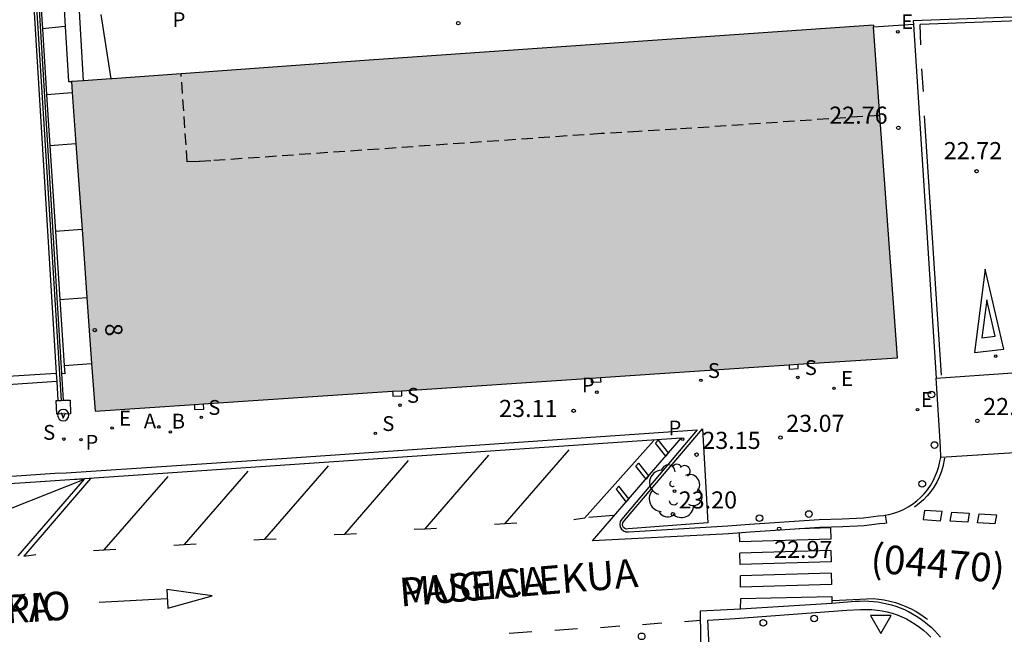
# Model space of a CAD drawing. Units: millimetres. Extents: x 585544 to 585900, y 4797039 to 4797291.
# Drawn here: x 585587 to 585630, y 4797159 to 4797186 of the extents above; entities that cross this region are included whole.
import ezdxf
from ezdxf.enums import TextEntityAlignment as Align

# ---------------------------------------------------------------- set-up
doc = ezdxf.new("R2010")
doc.units = ezdxf.units.MM
doc.linetypes.add('TRAZOS_NORMALES', pattern=[0.75, 0.5, -0.25])
for name, color, linetype in [('020204', 9, 'Continuous'), ('020308', 9, 'Continuous'), ('060108', 9, 'Continuous'), ('060113', 4, 'Continuous'), ('060117', 9, 'Continuous'), ('060142', 4, 'Continuous'), ('070105', 6, 'Continuous'), ('070108', 9, 'VALLA'), ('070110', 9, 'Continuous'), ('070114', 9, 'Continuous'), ('080104', 9, 'TRAZOS_NORMALES'), ('080202', 9, 'Continuous'), ('080302', 9, 'Continuous'), ('080306', 9, 'Continuous'), ('080308', 9, 'Continuous'), ('080312', 8, 'Continuous'), ('090213', 9, 'Continuous'), ('100116', 71, 'Continuous'), ('100202', 3, 'Continuous'), ('200202', 4, 'Continuous'), ('200205', 4, 'Continuous'), ('200302', 4, 'Continuous'), ('200305', 4, 'Continuous'), ('210102', 4, 'Continuous'), ('210203', 4, 'Continuous'), ('210204', 9, 'Continuous'), ('210205', 4, 'Continuous'), ('210303', 4, 'Continuous'), ('210304', 9, 'Continuous'), ('210305', 4, 'Continuous'), ('220205', 1, 'Continuous'), ('220207', 9, 'Continuous'), ('220305', 1, 'Continuous'), ('220307', 9, 'Continuous'), ('260101', 9, 'Continuous'), ('260202', 9, 'Continuous'), ('260205', 9, 'Continuous'), ('270204', 9, 'Continuous'), ('990501', 21, 'Continuous')]:
    doc.layers.add(name, color=color, linetype=linetype)
doc.layers.add('080111', color=7, linetype='Continuous', lineweight=30)
doc.styles.add('ARIAL', font='ARIAL.TTF', dxfattribs={"height": 1})
doc.styles.add('ARIALI', font='ARIALI.TTF', dxfattribs={"height": 1})
doc.styles.add('ROMANS', font='romans__.ttf', dxfattribs={"height": 1})
doc.linetypes.add('VALLA', pattern='A,1,[200,DONOSTI.shx,S=0.1,R=0,X=0,Y=0],1', length=2)

# ---------------------------------------------------------------- blocks, each defined once
blk = doc.blocks.new('COTAPU')
blk.add_circle((0, 0), 0.075)
blk = doc.blocks.new('ARBOL')
blk.add_circle((0, 0), 0.0587)
for centre, radius, start, end in [((-0.564, 0.381), 0.532, 92.28, 254.58), ((-0.28, 0.855), 0.3, 359.2878, 173.6078), ((0.097, 0.97), 0.21, 23.1565, 160.4665), ((0.438, 0.881), 0.24, 301.578, 139.328), ((0.656, 0.288), 0.443, 319.8556, 114.7656), ((-0.091, 0.321), 0.12, 119.14, 310.56), ((0.819, -0.249), 0.383, 235.5275, 62.0275), ((-0.556, -0.339), 0.555, 142.64, 266.54), ((-0.039, -0.384), 0.21, 189.64, 323.88), ((0.299, -0.624), 0.532, 224.67, 0.24), ((-0.301, -0.676), 0.45, 213.78, 295.32)]:
    blk.add_arc(centre, radius, start, end)
blk = doc.blocks.new('REIND')
blk.add_circle((0, 0), 0.055)
blk = doc.blocks.new('PLUVI2')
blk.add_circle((0, 0), 0.055)
blk = doc.blocks.new('PLUVI3')
blk.add_circle((0, 0), 0.055)
blk = doc.blocks.new('REGALU')
blk.add_circle((0, 0), 0.055)
blk = doc.blocks.new('ABAS')
blk.add_circle((0, 0), 0.055)
blk = doc.blocks.new('BOCAR')
blk.add_circle((0, 0), 0.055)
blk = doc.blocks.new('REGELE')
blk.add_circle((0, 0), 0.055)
blk = doc.blocks.new('SANEA')
blk.add_circle((0, 0), 0.055)
blk = doc.blocks.new('BloquePortal')
blk.add_circle((0, 0), 0.075)
at = {"flags": 5}
blk.add_attdef('INDICE', text='', height=0.75, dxfattribs=at).set_placement((0, 0), align=Align.MIDDLE_CENTER)
blk = doc.blocks.new('VADO')
blk.add_lwpolyline([(0, 0.25, 1), (0, -0.25, 1)], format="xyb", close=True)
blk.add_lwpolyline([(-0.094, 0.108), (0.001, -0.14), (0.094, 0.106)])
blk = doc.blocks.new('HUEPIV')
blk.add_circle((0, 0), 0.145)
blk = doc.blocks.new('SETRA')
at = {"linetype": 'Continuous'}
blk.add_lwpolyline([(0.451, 0.26), (-0.45, 0.26), (-0.001, -0.52)], close=True, dxfattribs=at)

msp = doc.modelspace()

# ---------------------------------------------------------------- hatches: boundary and pattern name
at = {"layer": '990501'}
msp.add_hatch(color=256, dxfattribs=at).paths.add_polyline_path([(585590.016, 4797168.77), (585619.081, 4797170.706), (585625.142, 4797171.11), (585624.097, 4797185.684), (585602.019, 4797184.149), (585590.761, 4797183.329), (585588.986, 4797183.211)])

# ---------------------------------------------------------------- linework, layer by layer
at = {"layer": '060108'}
for points in [[(585631.655, 4797170.55, 22.914), (585631.488, 4797173.061, 22.868), (585631.435, 4797174.05, 22.753), (585631.333, 4797176.054, 22.725), (585631.257, 4797177.094, 22.732), (585631.174, 4797178.017, 22.836), (585630.56, 4797186.051, 22.8), (585625.836, 4797185.867, 22.707), (585625.846, 4797185.705, 22.709)], [(585625.846, 4797185.705, 22.781), (585624.103, 4797185.597, 22.651)], [(585625.846, 4797185.705, 22.709), (585626.839, 4797170.209, 22.939)], [(585626.839, 4797170.209, 22.946), (585631.655, 4797170.55, 22.91)], [(585627.047, 4797166.732, 23), (585627.032, 4797167.198, 22.983), (585626.839, 4797170.209, 22.939)], [(585585.733, 4797165.869, 23.383), (585588.259, 4797166.044, 23.316), (585588.756, 4797166.07, 23.399), (585598.406, 4797166.707, 23.213), (585616.373, 4797167.95, 23.049), (585613.084, 4797164.029, 23.118), (585613.013, 4797163.928, 23.122), (585612.985, 4797163.808, 23.126), (585613.005, 4797163.686, 23.129), (585613.063, 4797163.59, 23.127), (585613.15, 4797163.519, 23.124), (585613.255, 4797163.482, 23.121), (585613.367, 4797163.485, 23.118), (585617.721, 4797163.742, 23.075), (585618.664, 4797163.821, 22.965), (585621.719, 4797164.02, 22.95), (585622.73, 4797164.049, 23.045), (585623.655, 4797164.098, 23.048), (585624.315, 4797164.175, 23.047), (585624.542, 4797164.197, 23.045), (585624.608, 4797164.209, 23.044)], [(585631.887, 4797167.049, 22.978), (585627.047, 4797166.732, 23)], [(585624.608, 4797164.209, 23.044), (585624.767, 4797164.238, 23.042), (585624.988, 4797164.296, 23.04), (585625.204, 4797164.371, 23.037), (585625.413, 4797164.463, 23.035), (585625.614, 4797164.571, 23.032), (585625.806, 4797164.694, 23.029), (585625.988, 4797164.833, 23.027), (585626.158, 4797164.985, 23.024), (585626.315, 4797165.149, 23.021), (585626.459, 4797165.325, 23.018), (585626.589, 4797165.512, 23.014), (585626.704, 4797165.708, 23.011), (585626.803, 4797165.913, 23.008), (585626.886, 4797166.124, 23.004), (585626.951, 4797166.342, 23.001), (585627, 4797166.564, 22.998), (585627.047, 4797166.732, 23)], [(585616.967, 4797157.299, 23.024), (585616.847, 4797159.603, 23.023), (585618.04, 4797159.687, 22.915), (585622.928, 4797160.041, 22.922), (585623.525, 4797160.072, 22.926), (585624.03, 4797160.068, 22.921), (585624.254, 4797160.049, 22.919), (585624.476, 4797160.016, 22.917), (585624.696, 4797159.971, 22.915), (585624.913, 4797159.913, 22.913), (585625.126, 4797159.842, 22.911), (585625.335, 4797159.758, 22.909), (585625.538, 4797159.663, 22.907), (585625.735, 4797159.555, 22.905), (585625.926, 4797159.436, 22.903), (585626.109, 4797159.307, 22.901), (585626.284, 4797159.166, 22.899), (585626.451, 4797159.016, 22.897), (585626.603, 4797158.862, 22.893)]]:
    msp.add_polyline3d(points, dxfattribs=at)
at = {"layer": '060113'}
for points in [[(585624.608, 4797164.209, 22.928), (585624.669, 4797163.863, 22.928), (585624.592, 4797163.849, 22.929), (585624.355, 4797163.825, 22.93), (585623.688, 4797163.748, 22.935), (585622.751, 4797163.698, 22.941), (585621.741, 4797163.669, 22.947), (585618.695, 4797163.471, 22.967), (585617.751, 4797163.392, 22.973), (585617.496, 4797163.377, 22.974), (585611.801, 4797163.085, 23.004), (585615.67, 4797167.579, 22.937), (585587.41, 4797165.655, 23.317), (585567.5, 4797164.379, 23.93), (585563.821, 4797160.266, 24.168), (585550.754, 4797160.932, 24.68), (585551.77, 4797161.822, 24.629), (585555.035, 4797164.929, 24.404), (585544.127, 4797165.458, 24.991)], [(585616.552, 4797157.631, 22.928), (585616.519, 4797160.017, 22.941), (585618.28, 4797160.101, 22.938), (585622.274, 4797160.358, 22.937), (585623.29, 4797160.433, 22.916), (585623.491, 4797160.445, 22.914), (585623.692, 4797160.449, 22.912), (585623.893, 4797160.443, 22.91), (585624.093, 4797160.428, 22.908), (585624.293, 4797160.404, 22.906), (585624.491, 4797160.37, 22.904), (585624.687, 4797160.328, 22.902), (585624.882, 4797160.276, 22.9), (585625.074, 4797160.216, 22.898), (585625.262, 4797160.146, 22.896), (585625.448, 4797160.068, 22.894), (585625.629, 4797159.982, 22.892), (585625.807, 4797159.888, 22.89), (585625.979, 4797159.785, 22.888), (585626.147, 4797159.674, 22.885), (585626.31, 4797159.556, 22.883), (585626.467, 4797159.431, 22.881), (585626.619, 4797159.297, 22.88), (585626.764, 4797159.157, 22.879), (585626.903, 4797159.01, 22.878), (585627.035, 4797158.857, 22.876)]]:
    msp.add_polyline3d(points, dxfattribs=at)
at = {"layer": '060117'}
for points in [[(585588.706, 4797185.624, 26.016), (585587.709, 4797185.516, 26.002)], [(585587.895, 4797182.648, 25.539), (585589.02, 4797182.724, 25.568)], [(585589.181, 4797180.476, 25.172), (585588.041, 4797180.387, 25.135)], [(585589.448, 4797176.729, 24.665), (585588.284, 4797176.638, 24.607)], [(585588.477, 4797173.664, 24.153), (585589.661, 4797173.747, 24.213)], [(585588.665, 4797170.773, 23.684), (585589.867, 4797170.859, 23.684)]]:
    msp.add_polyline3d(points, dxfattribs=at)
at = {"layer": '060142'}
for points in [[(585587.514, 4797188.52, 26.297), (585587.709, 4797185.516, 25.837)], [(585587.709, 4797185.516, 25.837), (585587.895, 4797182.648, 25.398)], [(585587.895, 4797182.648, 25.398), (585588.041, 4797180.387, 25.051)], [(585588.041, 4797180.387, 25.051), (585588.284, 4797176.638, 24.477)], [(585588.284, 4797176.638, 24.477), (585588.477, 4797173.664, 24.021)], [(585588.477, 4797173.664, 24.021), (585588.665, 4797170.773, 23.578)], [(585588.665, 4797170.773, 23.578), (585588.688, 4797170.408, 23.522), (585588.557, 4797170.423, 23.525)]]:
    msp.add_polyline3d(points, dxfattribs=at)
at = {"layer": '070105'}
for points in [[(585586.948, 4797192.71, 27.026), (585587.207, 4797188.652, 26.665), (585588.315, 4797170.438, 24.617)], [(585589.514, 4797183.246, 24.547), (585589.033, 4797191.639, 26.67), (585588.352, 4797191.585, 26.694)], [(585588.557, 4797170.423, 23.606), (585587.456, 4797188.515, 26.46)], [(585588.529, 4797188.601, 26.311), (585588.706, 4797185.624, 25.929)], [(585590.262, 4797186.145, 23.157), (585590.703, 4797183.325, 23.168)], [(585588.706, 4797185.624, 25.929), (585588.849, 4797183.207, 25.619), (585588.986, 4797183.211, 25.61)], [(585588.315, 4797170.438, 24.617), (585588.338, 4797170.062, 24.575)], [(585588.628, 4797169.243, 23.42), (585588.557, 4797170.423, 23.606)], [(585588.338, 4797170.062, 24.575), (585588.389, 4797169.233, 24.481)]]:
    msp.add_polyline3d(points, dxfattribs=at)
at = {"layer": '070108'}
msp.add_polyline3d([(585586.158, 4797207.07, 29.446), (585586.989, 4797193.932, 27.814), (585588.532, 4797169.239, 24.481)], dxfattribs=at)
at = {"layer": '070110'}
for points in [[(585588.92, 4797169.254, 23.415), (585588.944, 4797168.653, 23.362), (585588.343, 4797168.629, 23.415), (585588.319, 4797169.23, 23.362), (585588.389, 4797169.233, 23.368)], [(585588.389, 4797169.233, 23.368), (585588.532, 4797169.239, 23.381)], [(585588.532, 4797169.239, 23.381), (585588.628, 4797169.243, 23.39)], [(585588.628, 4797169.243, 23.39), (585588.92, 4797169.254, 23.415)]]:
    msp.add_polyline3d(points, dxfattribs=at)
at = {"layer": '070114'}
for points in [[(585620.398, 4797170.794, 22.982), (585620.402, 4797170.703, 22.983), (585620.406, 4797170.613, 22.983), (585620.806, 4797170.631, 22.985), (585620.798, 4797170.82, 22.983)], [(585612.148, 4797170.244, 23.023), (585612.152, 4797170.141, 23.023), (585612.157, 4797170.037, 23.024), (585611.757, 4797170.019, 23.022), (585611.752, 4797170.119, 23.021), (585611.748, 4797170.217, 23.021)], [(585603.042, 4797169.638, 23.071), (585603.047, 4797169.531, 23.071), (585603.052, 4797169.424, 23.072), (585603.452, 4797169.442, 23.074), (585603.447, 4797169.553, 23.073), (585603.442, 4797169.664, 23.073)], [(585594.365, 4797169.06, 23.198), (585594.376, 4797168.832, 23.201), (585594.776, 4797168.85, 23.203), (585594.766, 4797169.086, 23.201)]]:
    msp.add_polyline3d(points, dxfattribs=at)
at = {"layer": '080104'}
msp.add_polyline3d([(585624.381, 4797181.728, 22.735), (585615.473, 4797181.121, 21.357), (585613.824, 4797181.025, 23.101), (585612.176, 4797180.929, 23.101), (585595.086, 4797179.737, 23.185), (585594.569, 4797179.712, 23.115), (585594.052, 4797179.687, 23.046), (585593.785, 4797183.549, 23.167)], dxfattribs=at)
at = {"layer": '080111'}
for points in [[(585624.097, 4797185.684, 22.649), (585602.019, 4797184.149, 23.152), (585593.785, 4797183.549, 23.167)], [(585624.097, 4797185.684, 22.649), (585624.103, 4797185.597, 22.651)], [(585624.381, 4797181.728, 22.735), (585624.103, 4797185.597, 22.651)], [(585589.514, 4797183.246, 24.885), (585588.986, 4797183.211, 25.61)], [(585588.986, 4797183.211, 25.61), (585589.02, 4797182.724, 25.532)], [(585590.703, 4797183.325, 23.251), (585589.514, 4797183.246, 24.885)], [(585593.785, 4797183.549, 23.167), (585590.761, 4797183.329, 23.172), (585590.703, 4797183.325, 23.251)], [(585589.02, 4797182.724, 25.532), (585589.181, 4797180.476, 25.171)], [(585620.798, 4797170.82, 22.978), (585625.142, 4797171.11, 22.966), (585624.381, 4797181.728, 22.735)], [(585589.181, 4797180.476, 25.171), (585589.448, 4797176.729, 24.568)], [(585589.448, 4797176.729, 24.568), (585589.661, 4797173.747, 24.089)], [(585589.661, 4797173.747, 24.089), (585589.867, 4797170.859, 23.625)], [(585589.867, 4797170.859, 23.625), (585590.016, 4797168.77, 23.289), (585594.365, 4797169.06, 23.243)], [(585612.148, 4797170.244, 23.056), (585619.081, 4797170.706, 22.982), (585620.398, 4797170.794, 22.979)], [(585620.398, 4797170.794, 22.979), (585620.798, 4797170.82, 22.978)], [(585611.748, 4797170.217, 23.06), (585612.148, 4797170.244, 23.056)], [(585603.442, 4797169.664, 23.148), (585611.748, 4797170.217, 23.06)], [(585594.766, 4797169.086, 23.239), (585603.042, 4797169.638, 23.152)], [(585603.042, 4797169.638, 23.152), (585603.442, 4797169.664, 23.148)], [(585594.365, 4797169.06, 23.243), (585594.766, 4797169.086, 23.239)]]:
    msp.add_polyline3d(points, dxfattribs=at)
at = {"layer": '100116'}
for points in [[(585613.192, 4797163.977, 23.204), (585616.614, 4797167.991, 23.141), (585616.848, 4797163.875, 23.18), (585613.363, 4797163.603, 23.203)], [(585613.363, 4797163.603, 23.203), (585613.275, 4797163.601, 23.206), (585613.209, 4797163.623, 23.208), (585613.155, 4797163.667, 23.211), (585613.121, 4797163.726, 23.214), (585613.108, 4797163.802, 23.21), (585613.125, 4797163.876, 23.206), (585613.192, 4797163.977, 23.204)]]:
    msp.add_polyline3d(points, dxfattribs=at)
at = {"layer": '210102'}
for points in [[(585585.736, 4797170.268, 23.364), (585588.315, 4797170.438, 23.362)], [(585588.338, 4797170.062, 23.359), (585585.754, 4797169.892, 23.364), (585585.736, 4797170.268, 23.364)]]:
    msp.add_polyline3d(points, dxfattribs=at)
at = {"layer": '260101'}
for points in [[(585631.075, 4797177.087, 22.698), (585630.471, 4797185.873, 22.57), (585626.14, 4797185.704, 22.643)], [(585626.176, 4797184.815, 22.643), (585626.14, 4797185.704, 22.643)], [(585626.196, 4797183.772, 22.693), (585626.278, 4797182.774, 22.698)], [(585626.312, 4797181.712, 22.71), (585627.066, 4797170.339, 22.903)], [(585628.985, 4797174.987, 22.774), (585628.516, 4797171.334, 22.778), (585629.808, 4797171.482, 22.778), (585628.985, 4797174.987, 22.774)], [(585629.054, 4797173.647, 22.776), (585628.841, 4797171.983, 22.778)], [(585629.429, 4797172.053, 22.778), (585629.054, 4797173.647, 22.776)], [(585628.841, 4797171.983, 22.778), (585629.429, 4797172.053, 22.778)], [(585614.479, 4797167.483, 22.94), (585611.442, 4797164.074, 22.993), (585610.983, 4797164.007, 22.999)], [(585604.464, 4797163.614, 23.089), (585607.256, 4797166.835, 22.901)], [(585607.975, 4797163.846, 23.028), (585610.766, 4797167.067, 22.84)], [(585597.443, 4797163.151, 23.211), (585600.235, 4797166.372, 23.023)], [(585600.954, 4797163.383, 23.15), (585603.745, 4797166.603, 22.962)], [(585627.212, 4797166.713, 22.929), (585627.128, 4797166.33, 22.934), (585627.058, 4797166.097, 22.938), (585626.969, 4797165.871, 22.941), (585626.863, 4797165.652, 22.944), (585626.741, 4797165.442, 22.948), (585626.602, 4797165.242, 22.951), (585626.448, 4797165.054, 22.954), (585626.28, 4797164.879, 22.958), (585626.098, 4797164.716, 22.96), (585625.904, 4797164.568, 22.963), (585625.889, 4797164.559, 22.963)], [(585593.933, 4797162.919, 23.272), (585596.724, 4797166.14, 23.084)], [(585580.119, 4797162.04, 23.57), (585589.557, 4797165.793, 23.267)], [(585586.648, 4797162.421, 23.409), (585589.557, 4797165.793, 23.267)], [(585589.812, 4797165.809, 23.255), (585586.892, 4797162.413, 23.404), (585587.42, 4797162.485, 23.395)], [(585589.557, 4797165.793, 23.267), (585588.914, 4797165.758, 23.282)], [(585590.422, 4797162.687, 23.333), (585593.214, 4797165.908, 23.145)], [(585607.501, 4797163.821, 23.044), (585607.975, 4797163.846, 23.028)], [(585607.975, 4797163.846, 23.028), (585608.481, 4797163.873, 23.011)], [(585612.718, 4797164.189, 22.987), (585611.632, 4797164.102, 22.996)], [(585600.48, 4797163.357, 23.166), (585600.954, 4797163.383, 23.15)], [(585600.954, 4797163.383, 23.15), (585601.46, 4797163.409, 23.133)], [(585603.991, 4797163.589, 23.105), (585604.464, 4797163.614, 23.089)], [(585604.464, 4797163.614, 23.089), (585604.971, 4797163.641, 23.072)], [(585618.241, 4797163.044, 22.955), (585618.234, 4797163.432, 22.954)], [(585622.215, 4797163.647, 22.947), (585620.85, 4797163.611, 22.951)], [(585622.215, 4797163.647, 22.954), (585622.224, 4797163.151, 22.952)], [(585593.459, 4797162.894, 23.288), (585593.933, 4797162.919, 23.272)], [(585593.933, 4797162.919, 23.272), (585594.439, 4797162.946, 23.255)], [(585596.97, 4797163.126, 23.227), (585597.443, 4797163.151, 23.211)], [(585597.443, 4797163.151, 23.211), (585597.95, 4797163.178, 23.194)], [(585622.224, 4797163.151, 22.947), (585618.241, 4797163.044, 22.961)], [(585589.949, 4797162.662, 23.349), (585590.422, 4797162.687, 23.333)], [(585590.422, 4797162.687, 23.333), (585590.929, 4797162.714, 23.316)], [(585622.232, 4797162.654, 22.947), (585618.249, 4797162.547, 22.961)], [(585618.258, 4797162.05, 22.958), (585618.249, 4797162.547, 22.957)], [(585622.232, 4797162.654, 22.951), (585622.241, 4797162.157, 22.95)], [(585622.241, 4797162.157, 22.947), (585618.258, 4797162.05, 22.961)], [(585622.25, 4797161.66, 22.947), (585618.267, 4797161.554, 22.961)], [(585622.25, 4797161.66, 22.949), (585622.258, 4797161.164, 22.947)], [(585618.275, 4797161.057, 22.961), (585618.267, 4797161.554, 22.96)], [(585593.152, 4797160.948, 23.374), (585593.206, 4797160.139, 23.366), (585595.141, 4797160.67, 23.368), (585593.152, 4797160.948, 23.374)], [(585622.258, 4797161.164, 22.947), (585618.275, 4797161.057, 22.961)], [(585593.179, 4797160.543, 23.37), (585590.194, 4797160.377, 23.352)], [(585618.28, 4797160.101, 22.938), (585618.283, 4797160.56, 22.955)], [(585618.283, 4797160.56, 22.955), (585622.267, 4797160.65, 22.937)], [(585622.267, 4797160.65, 22.937), (585622.274, 4797160.358, 22.937)], [(585622.323, 4797160.469, 22.925), (585624.089, 4797160.55, 22.915), (585624.324, 4797160.53, 22.913), (585624.57, 4797160.494, 22.911), (585624.813, 4797160.444, 22.909), (585625.053, 4797160.38, 22.907), (585625.288, 4797160.301, 22.905), (585625.519, 4797160.209, 22.903), (585625.743, 4797160.104, 22.901), (585625.961, 4797159.985, 22.899), (585626.172, 4797159.854, 22.897), (585626.374, 4797159.71, 22.895), (585626.455, 4797159.646, 22.894)], [(585613.987, 4797159.421, 22.986), (585614.827, 4797159.487, 22.98)], [(585615.828, 4797159.553, 22.966), (585616.525, 4797159.607, 22.961)], [(585609.145, 4797159.092, 23.046), (585608.147, 4797159.026, 23.059)], [(585611.144, 4797159.223, 23.019), (585610.146, 4797159.157, 23.032)], [(585612.145, 4797159.289, 23.005), (585612.985, 4797159.355, 22.999)]]:
    msp.add_polyline3d(points, dxfattribs=at)
for points in [[(585614.668, 4797167.496, 22.944), (585615.107, 4797166.936, 22.94), (585614.999, 4797166.8, 22.939), (585614.56, 4797167.361, 22.943)], [(585613.805, 4797166.487, 22.957), (585614.245, 4797165.927, 22.953), (585614.137, 4797165.791, 22.952), (585613.697, 4797166.352, 22.956)], [(585612.943, 4797165.478, 22.97), (585612.835, 4797165.343, 22.969), (585613.274, 4797164.782, 22.965), (585613.382, 4797164.918, 22.966)], [(585626.335, 4797164.409, 22.93), (585626.267, 4797164.013, 22.922), (585627.031, 4797163.967, 22.916), (585627.099, 4797164.363, 22.924)], [(585627.526, 4797164.341, 22.925), (585628.29, 4797164.295, 22.919), (585628.222, 4797163.899, 22.911), (585627.458, 4797163.945, 22.917)], [(585628.717, 4797164.273, 22.919), (585629.481, 4797164.227, 22.913), (585629.413, 4797163.831, 22.905), (585628.649, 4797163.877, 22.911)]]:
    msp.add_polyline3d(points, close=True, dxfattribs=at)

# ---------------------------------------------------------------- block references
at = {"layer": '020204', "rotation": 359.9987685839998}
for p in [(585605.92, 4797185.77, 23.123), (585625.186, 4797181.182, 22.762), (585628.611, 4797179.28, 22.717), (585610.969, 4797168.784, 23.114), (585628.648, 4797168.343, 22.985), (585620.024, 4797167.608, 23.067), (585616.352, 4797166.861, 23.152), (585615.318, 4797164.251, 23.201), (585619.966, 4797163.615, 22.972)]:
    msp.add_blockref('COTAPU', p, dxfattribs=at)
at = {"layer": '080202', "rotation": 359.9987685839998}
msp.add_blockref('BloquePortal', (585590.004, 4797172.319), dxfattribs=at)
at = {"layer": '090213', "rotation": 359.9987685839998}
msp.add_blockref('VADO', (585588.625, 4797168.594, 23.354), dxfattribs=at)
at = {"layer": '100202', "rotation": 359.9987685839998}
msp.add_blockref('ARBOL', (585615.39, 4797165.262, 23.198), dxfattribs=at)
at = {"layer": '200202', "rotation": 359.9987685839998}
msp.add_blockref('BOCAR', (585593.313, 4797167.854, 23.317), dxfattribs=at)
at = {"layer": '200205', "rotation": 359.9987685839998}
msp.add_blockref('ABAS', (585592.807, 4797168.077, 23.321), dxfattribs=at)
at = {"layer": '210203', "rotation": 359.9987685839998}
for p in [(585611.983, 4797169.598, 23.138), (585589.399, 4797167.517, 23.363)]:
    msp.add_blockref('PLUVI2', p, dxfattribs=at)
at = {"layer": '210204', "rotation": 359.9987685839998}
for p in [(585620.782, 4797170.245, 23.086), (585616.541, 4797170.115, 23.093), (585603.368, 4797169.028, 23.183), (585594.668, 4797168.498, 23.305), (585602.287, 4797167.792, 23.17), (585588.653, 4797167.542, 23.369)]:
    msp.add_blockref('SANEA', p, dxfattribs=at)
at = {"layer": '210205', "rotation": 359.9987685839998}
msp.add_blockref('PLUVI3', (585615.745, 4797167.54, 22.927), dxfattribs=at)
at = {"layer": '220205', "rotation": 359.9987685839998}
for p in [(585622.37, 4797169.767, 23.06), (585590.762, 4797168.031, 23.347)]:
    msp.add_blockref('REGELE', p, dxfattribs=at)
at = {"layer": '220207', "rotation": 359.9987685839998}
for p in [(585625.164, 4797185.387, 22.738), (585626.023, 4797168.832, 22.972)]:
    msp.add_blockref('REGALU', p, dxfattribs=at)
at = {"layer": '260202', "rotation": 359.9987685839998}
for p in [(585626.635, 4797169.501, 22.944), (585626.765, 4797167.282, 22.99), (585626.234, 4797165.583, 23.022), (585619.102, 4797164.079, 22.973), (585621.267, 4797164.258, 22.951), (585619.273, 4797159.493, 22.916), (585621.503, 4797159.682, 22.913), (585613.947, 4797158.899, 22.996)]:
    msp.add_blockref('HUEPIV', p, dxfattribs=at)
at = {"layer": '260205', "rotation": 359.9987685839998}
msp.add_blockref('SETRA', (585624.413, 4797159.549, 22.915), dxfattribs=at)
at = {"layer": '270204', "rotation": 359.9987685839998}
msp.add_blockref('REIND', (585629.448, 4797171.176, 22.839), dxfattribs=at)

# ---------------------------------------------------------------- texts
at = {"layer": '020308', "style": 'ARIAL'}
for s, p in [('22.76', (585622.159, 4797181.361, 22.761)), ('22.72', (585627.174, 4797179.808, 22.716)), ('23.11', (585607.707, 4797168.51, 23.113)), ('22.99', (585628.898, 4797168.593, 22.984)), ('23.07', (585620.274, 4797167.858, 23.066)), ('23.15', (585616.602, 4797167.111, 23.151)), ('23.20', (585615.568, 4797164.501, 23.2)), ('22.97', (585619.744, 4797162.332, 0.02))]:
    msp.add_text(s, height=0.75, rotation=359.9988, dxfattribs=at).set_placement(p)
at = {"layer": '080302', "style": 'ARIAL'}
msp.add_text('(04470)', height=1.25, rotation=355.3397, dxfattribs=at).set_placement((585623.932, 4797161.709))
at = {"layer": '080306', "style": 'ARIALI'}
for s, rotation, p in [('PASEALEKUA', 4.7228, (585603.39, 4797160.203)), ('MUJIKA', 3.7468, (585582.013, 4797159.189))]:
    msp.add_text(s, height=1.25, rotation=rotation, dxfattribs=at).set_placement(p)
at = {"layer": '080308', "style": 'ARIALI'}
msp.add_text('8', height=0.75, rotation=273.932, dxfattribs=at).set_placement((585590.446, 4797172.593))
at = {"layer": '080312', "style": 'ARIALI'}
for s, rotation, p in [('MUGICA', 4.7228, (585603.39, 4797160.203)), ('SERAPIO', 3.7468, (585582.013, 4797159.189))]:
    msp.add_text(s, height=1.25, rotation=rotation, dxfattribs=at).set_placement(p)
at = {"layer": '200302', "style": 'ROMANS'}
msp.add_text('B', height=0.65, rotation=359.9988, dxfattribs=at).set_placement((585593.373, 4797168.004, 23.316))
at = {"layer": '200305', "style": 'ROMANS'}
msp.add_text('A', height=0.65, rotation=359.9988, dxfattribs=at).set_placement((585592.15, 4797168.013, 23.32))
at = {"layer": '210303', "style": 'ROMANS'}
for p in [(585611.33, 4797169.588, 23.137), (585589.596, 4797167.077, 23.362)]:
    msp.add_text('P', height=0.65, rotation=359.9988, dxfattribs=at).set_placement(p)
at = {"layer": '210304', "style": 'ROMANS'}
for p in [(585616.847, 4797170.221, 23.092), (585621.088, 4797170.351, 23.085), (585603.674, 4797169.134, 23.182), (585594.974, 4797168.604, 23.304), (585602.593, 4797167.898, 23.169), (585587.743, 4797167.512, 23.368)]:
    msp.add_text('S', height=0.65, rotation=359.9988, dxfattribs=at).set_placement(p)
at = {"layer": '210305', "style": 'ROMANS'}
for p in [(585593.41, 4797185.596, 23.084), (585615.121, 4797167.704, 22.926)]:
    msp.add_text('P', height=0.65, rotation=359.9988, dxfattribs=at).set_placement(p)
at = {"layer": '220305', "style": 'ROMANS'}
for p in [(585622.676, 4797169.873, 23.059), (585591.068, 4797168.137, 23.346)]:
    msp.add_text('E', height=0.65, rotation=359.9988, dxfattribs=at).set_placement(p)
at = {"layer": '220307', "style": 'ROMANS'}
for p in [(585625.31, 4797185.509, 22.737), (585626.17, 4797168.955, 22.971)]:
    msp.add_text('E', height=0.65, rotation=359.9988, dxfattribs=at).set_placement(p)

doc.saveas('drawing.dxf')
